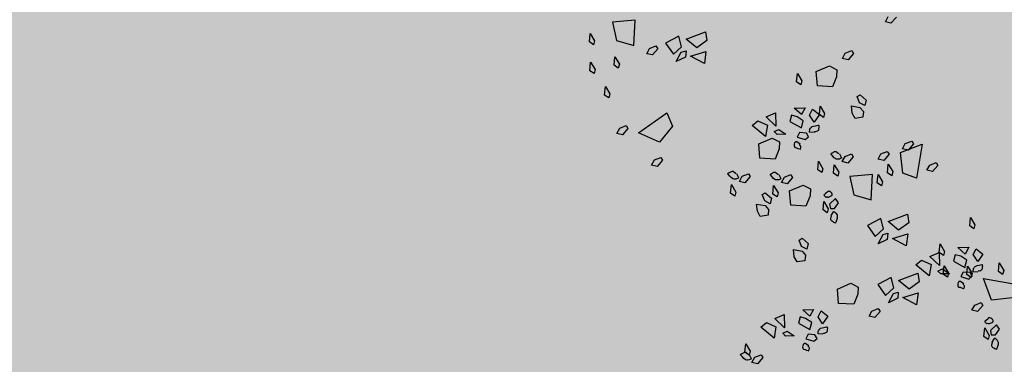
# Model space of a CAD drawing. Units: metres. Extents: x 0.004 to 0.285, y -0.008 to 0.217.
# Drawn here: x 0.054 to 0.072, y 0.049 to 0.055 of the extents above; entities that cross this region are included whole.
import ezdxf

# ---------------------------------------------------------------- set-up
doc = ezdxf.new("R2010")
doc.units = ezdxf.units.M
doc.layers.add('Filling', color=7, linetype='Continuous', lineweight=25)
doc.layers.add('Obecn%%233', color=7, linetype='Continuous', lineweight=25)

msp = doc.modelspace()

# ---------------------------------------------------------------- hatches: boundary and pattern name
at = {"layer": 'Filling', "linetype": 'ByBlock', "lineweight": 13}
h = msp.add_hatch(color=9, dxfattribs=at)
h.dxf.hatch_style = 2
h.paths.add_polyline_path([(0.077965, 0.119263), (0.076225, 0.117752), (0.082294, 0.11149), (0.057099, 0.087062), (0.056236, 0.086227), (0.012513, 0.131415), (0.01806, 0.14884), (0.015092, 0.151958), (0.00431, 0.128589), (0.057373, 0.04197), (0.068176, 0.02385), (0.085433, 0.048389), (0.085233, 0.050931), (0.057394, 0.079654), (0.064574, 0.086614), (0.082414, 0.103723), (0.083542, 0.10547), (0.084351, 0.107386), (0.084817, 0.109413), (0.084926, 0.11149), (0.084675, 0.113555), (0.084071, 0.115545), (0.083133, 0.117402), (0.081684, 0.116001)])

# ---------------------------------------------------------------- linework, layer by layer
at = {"layer": 'Obecn%%233', "color": 7, "linetype": 'ByBlock', "lineweight": 25}
for p, q in [((0.070016, 0.055224), (0.070067, 0.055322)), ((0.070219, 0.055314), (0.070119, 0.0552)), ((0.065364, 0.055259), (0.064942, 0.05522)), ((0.064942, 0.05522), (0.06502, 0.054882)), ((0.065339, 0.054789), (0.065364, 0.055259)), ((0.070119, 0.0552), (0.070016, 0.055224)), ((0.064514, 0.054853), (0.064528, 0.055011)), ((0.064528, 0.055011), (0.064611, 0.054873)), ((0.066179, 0.054958), (0.065928, 0.054831)), ((0.066227, 0.054765), (0.066179, 0.054958)), ((0.066314, 0.054905), (0.066674, 0.055039)), ((0.066511, 0.054743), (0.066314, 0.054905)), ((0.066674, 0.055039), (0.066699, 0.054879)), ((0.064592, 0.054799), (0.064514, 0.054853)), ((0.064611, 0.054873), (0.064592, 0.054799)), ((0.06502, 0.054882), (0.065339, 0.054789)), ((0.065582, 0.054635), (0.065634, 0.054733)), ((0.065634, 0.054733), (0.065752, 0.054779)), ((0.065786, 0.054725), (0.065686, 0.054611)), ((0.065752, 0.054779), (0.065786, 0.054725)), ((0.065786, 0.054725), (0.065786, 0.054725)), ((0.065928, 0.054831), (0.066075, 0.054623)), ((0.066075, 0.054623), (0.066227, 0.054765)), ((0.066699, 0.054879), (0.066511, 0.054743)), ((0.064974, 0.054419), (0.064987, 0.054577)), ((0.064987, 0.054577), (0.065071, 0.054439)), ((0.065686, 0.054611), (0.065582, 0.054635)), ((0.066128, 0.054491), (0.066221, 0.05466)), ((0.0663, 0.054572), (0.066128, 0.054491)), ((0.066221, 0.05466), (0.06631, 0.054685)), ((0.06631, 0.054685), (0.0663, 0.054572)), ((0.066396, 0.05459), (0.066681, 0.054675)), ((0.066651, 0.05445), (0.066396, 0.05459)), ((0.066681, 0.054675), (0.066651, 0.05445)), ((0.06922, 0.054548), (0.069271, 0.054645)), ((0.069323, 0.054523), (0.06922, 0.054548)), ((0.069271, 0.054645), (0.06939, 0.054692)), ((0.069423, 0.054638), (0.069323, 0.054523)), ((0.06939, 0.054692), (0.069423, 0.054638)), ((0.069423, 0.054638), (0.069423, 0.054638)), ((0.064523, 0.054319), (0.064536, 0.054477)), ((0.064536, 0.054477), (0.064619, 0.054339)), ((0.065051, 0.054364), (0.064974, 0.054419)), ((0.065071, 0.054439), (0.065051, 0.054364)), ((0.06873, 0.054301), (0.068979, 0.054411)), ((0.068979, 0.054411), (0.069115, 0.054338)), ((0.0646, 0.054264), (0.064523, 0.054319)), ((0.064619, 0.054339), (0.0646, 0.054264)), ((0.068366, 0.05411), (0.06838, 0.054268)), ((0.06838, 0.054268), (0.068463, 0.05413)), ((0.068751, 0.054036), (0.06873, 0.054301)), ((0.069109, 0.054208), (0.069031, 0.054021)), ((0.069115, 0.054338), (0.069109, 0.054208)), ((0.064798, 0.053867), (0.064812, 0.054025)), ((0.064812, 0.054025), (0.064895, 0.053887)), ((0.068444, 0.054055), (0.068366, 0.05411)), ((0.068463, 0.05413), (0.068444, 0.054055)), ((0.069031, 0.054021), (0.068751, 0.054036)), ((0.064876, 0.053813), (0.064798, 0.053867)), ((0.064895, 0.053887), (0.064876, 0.053813)), ((0.06949, 0.05384), (0.069544, 0.053873)), ((0.069537, 0.053722), (0.06949, 0.05384)), ((0.069544, 0.053873), (0.069659, 0.053773)), ((0.06832, 0.053625), (0.068523, 0.053632)), ((0.068455, 0.053504), (0.06832, 0.053625)), ((0.068523, 0.053632), (0.068455, 0.053504)), ((0.068788, 0.053504), (0.068801, 0.053662)), ((0.068801, 0.053662), (0.068884, 0.053524)), ((0.069401, 0.053531), (0.069386, 0.053664)), ((0.069386, 0.053664), (0.069543, 0.053637)), ((0.069634, 0.05367), (0.069537, 0.053722)), ((0.069543, 0.053637), (0.069608, 0.053563)), ((0.069659, 0.053773), (0.069634, 0.05367)), ((0.065429, 0.053166), (0.065951, 0.053536)), ((0.065951, 0.053536), (0.06606, 0.05329)), ((0.067801, 0.053461), (0.067976, 0.053534)), ((0.067982, 0.053291), (0.067801, 0.053461)), ((0.067976, 0.053534), (0.067982, 0.053291)), ((0.068273, 0.053491), (0.068241, 0.053374)), ((0.068374, 0.053465), (0.068273, 0.053491)), ((0.068489, 0.053389), (0.068374, 0.053465)), ((0.068606, 0.053494), (0.068662, 0.053602)), ((0.06869, 0.053366), (0.068606, 0.053494)), ((0.068606, 0.053494), (0.068606, 0.053494)), ((0.068662, 0.053602), (0.068788, 0.053504)), ((0.068788, 0.053504), (0.06869, 0.053366)), ((0.068865, 0.053449), (0.068788, 0.053504)), ((0.068884, 0.053524), (0.068865, 0.053449)), ((0.069454, 0.053434), (0.069401, 0.053531)), ((0.069599, 0.053455), (0.069454, 0.053434)), ((0.069608, 0.053563), (0.069599, 0.053455)), ((0.065077, 0.053252), (0.065195, 0.053299)), ((0.065195, 0.053299), (0.065229, 0.053245)), ((0.06606, 0.05329), (0.065816, 0.052989)), ((0.067542, 0.053304), (0.067647, 0.053389)), ((0.067788, 0.0531), (0.067542, 0.053304)), ((0.067647, 0.053389), (0.067824, 0.05331)), ((0.067824, 0.05331), (0.067788, 0.0531)), ((0.068241, 0.053374), (0.068454, 0.053257)), ((0.068454, 0.053257), (0.068489, 0.053389)), ((0.068623, 0.05325), (0.068628, 0.05326)), ((0.068628, 0.05326), (0.068641, 0.053272)), ((0.068641, 0.053272), (0.068644, 0.053275)), ((0.068644, 0.053275), (0.068653, 0.05328)), ((0.068653, 0.05328), (0.068679, 0.053291)), ((0.068679, 0.053291), (0.068715, 0.053298)), ((0.068715, 0.053298), (0.068764, 0.05331)), ((0.068764, 0.05331), (0.06877, 0.053309)), ((0.06877, 0.053309), (0.068774, 0.053309)), ((0.068774, 0.053309), (0.068776, 0.053299)), ((0.068776, 0.05326), (0.068775, 0.053242)), ((0.068776, 0.053299), (0.068778, 0.053281)), ((0.068778, 0.053281), (0.068776, 0.05326)), ((0.065025, 0.053155), (0.065077, 0.053252)), ((0.065129, 0.05313), (0.065025, 0.053155)), ((0.065229, 0.053245), (0.065129, 0.05313)), ((0.065229, 0.053245), (0.065229, 0.053245)), ((0.065816, 0.052989), (0.065429, 0.053166)), ((0.067948, 0.053189), (0.068035, 0.053229)), ((0.068004, 0.053136), (0.067948, 0.053189)), ((0.068165, 0.053139), (0.068004, 0.053136)), ((0.068035, 0.053229), (0.068165, 0.053139)), ((0.068419, 0.053171), (0.068377, 0.053085)), ((0.068377, 0.053085), (0.068525, 0.053041)), ((0.068548, 0.053161), (0.068419, 0.053171)), ((0.068525, 0.053041), (0.068586, 0.053093)), ((0.068586, 0.053093), (0.068548, 0.053161)), ((0.068605, 0.053183), (0.068607, 0.053199)), ((0.068606, 0.053175), (0.068605, 0.053183)), ((0.068609, 0.053175), (0.068606, 0.053175)), ((0.068607, 0.053199), (0.06861, 0.05322)), ((0.068612, 0.053175), (0.068609, 0.053175)), ((0.06861, 0.05322), (0.068613, 0.053234)), ((0.068693, 0.053169), (0.068612, 0.053175)), ((0.068613, 0.053234), (0.068623, 0.05325)), ((0.068705, 0.053186), (0.0687, 0.053186)), ((0.068706, 0.053186), (0.068705, 0.053186)), ((0.068713, 0.053185), (0.068706, 0.053186)), ((0.068718, 0.053186), (0.068713, 0.053185)), ((0.068745, 0.053196), (0.068718, 0.053186)), ((0.068762, 0.053205), (0.068745, 0.053196)), ((0.06877, 0.053215), (0.068762, 0.053205)), ((0.068773, 0.053228), (0.06877, 0.053215)), ((0.068775, 0.053242), (0.068773, 0.053228)), ((0.067664, 0.05296), (0.067914, 0.053069)), ((0.067685, 0.052695), (0.067664, 0.05296)), ((0.067914, 0.053069), (0.068049, 0.052996)), ((0.068049, 0.052996), (0.068044, 0.052866)), ((0.06832, 0.052952), (0.068318, 0.052931)), ((0.068318, 0.052931), (0.068324, 0.052913)), ((0.068328, 0.052977), (0.06832, 0.052952)), ((0.068324, 0.052913), (0.068329, 0.052899)), ((0.068338, 0.052989), (0.068328, 0.052977)), ((0.068329, 0.052899), (0.068338, 0.052893)), ((0.068342, 0.052993), (0.068338, 0.052989)), ((0.068338, 0.052893), (0.068365, 0.052888)), ((0.068349, 0.052997), (0.068342, 0.052993)), ((0.068352, 0.052999), (0.068349, 0.052997)), ((0.068359, 0.052998), (0.068352, 0.052999)), ((0.068368, 0.052997), (0.068359, 0.052998)), ((0.068365, 0.052888), (0.068391, 0.052877)), ((0.068431, 0.052952), (0.068368, 0.052997)), ((0.068425, 0.052943), (0.068416, 0.052952)), ((0.068433, 0.052927), (0.068425, 0.052943)), ((0.068445, 0.052917), (0.068433, 0.052927)), ((0.068442, 0.052887), (0.068447, 0.052912)), ((0.068447, 0.052912), (0.068445, 0.052917)), ((0.070299, 0.052803), (0.070698, 0.052952)), ((0.070334, 0.052868), (0.070386, 0.052966)), ((0.070386, 0.052966), (0.070504, 0.053012)), ((0.070538, 0.052958), (0.070437, 0.052844)), ((0.070504, 0.053012), (0.070538, 0.052958)), ((0.070538, 0.052958), (0.070538, 0.052958)), ((0.070698, 0.052952), (0.070591, 0.052321)), ((0.065722, 0.052663), (0.06584, 0.05271)), ((0.06584, 0.05271), (0.065874, 0.052656)), ((0.068044, 0.052866), (0.067966, 0.052679)), ((0.068391, 0.052877), (0.068424, 0.052868)), ((0.068424, 0.052868), (0.068431, 0.052864)), ((0.068431, 0.052864), (0.068435, 0.052863)), ((0.068435, 0.052863), (0.068442, 0.052887)), ((0.069002, 0.052776), (0.06901, 0.052783)), ((0.069003, 0.052773), (0.069002, 0.052776)), ((0.069006, 0.052767), (0.069003, 0.052773)), ((0.06904, 0.052731), (0.069006, 0.052767)), ((0.06901, 0.052783), (0.069024, 0.052794)), ((0.069024, 0.052794), (0.069043, 0.052802)), ((0.069065, 0.052703), (0.06904, 0.052731)), ((0.069043, 0.052802), (0.069059, 0.052811)), ((0.069059, 0.052811), (0.069072, 0.052816)), ((0.069072, 0.052816), (0.069085, 0.05282)), ((0.069085, 0.05282), (0.069098, 0.052818)), ((0.069098, 0.052818), (0.069115, 0.052808)), ((0.069115, 0.052808), (0.069137, 0.052789)), ((0.069137, 0.052789), (0.06914, 0.052785)), ((0.06914, 0.052785), (0.069142, 0.052779)), ((0.069142, 0.052779), (0.069143, 0.052778)), ((0.069143, 0.052778), (0.069145, 0.052773)), ((0.069163, 0.052776), (0.069199, 0.052704)), ((0.069215, 0.05263), (0.069266, 0.052727)), ((0.069266, 0.052727), (0.069385, 0.052774)), ((0.069418, 0.05272), (0.069318, 0.052605)), ((0.069385, 0.052774), (0.069418, 0.05272)), ((0.069418, 0.05272), (0.069418, 0.05272)), ((0.06988, 0.052677), (0.069932, 0.052775)), ((0.069932, 0.052775), (0.07005, 0.052821)), ((0.070084, 0.052767), (0.069984, 0.052653)), ((0.07005, 0.052821), (0.070084, 0.052767)), ((0.070084, 0.052767), (0.070084, 0.052767)), ((0.07034, 0.052418), (0.070299, 0.052803)), ((0.070437, 0.052844), (0.070334, 0.052868)), ((0.06567, 0.052566), (0.065722, 0.052663)), ((0.065773, 0.052541), (0.06567, 0.052566)), ((0.065874, 0.052656), (0.065773, 0.052541)), ((0.065874, 0.052656), (0.065874, 0.052656)), ((0.067966, 0.052679), (0.067685, 0.052695)), ((0.068759, 0.05248), (0.068772, 0.052639)), ((0.068772, 0.052639), (0.068855, 0.0525)), ((0.069052, 0.052414), (0.069066, 0.052572)), ((0.069087, 0.052686), (0.069065, 0.052703)), ((0.069066, 0.052572), (0.069149, 0.052434)), ((0.069097, 0.052681), (0.069087, 0.052686)), ((0.069101, 0.052679), (0.069097, 0.052681)), ((0.069117, 0.052674), (0.069101, 0.052679)), ((0.069129, 0.052675), (0.069117, 0.052674)), ((0.069147, 0.052674), (0.069129, 0.052675)), ((0.069161, 0.052679), (0.069147, 0.052674)), ((0.06918, 0.052687), (0.069161, 0.052679)), ((0.069195, 0.052693), (0.06918, 0.052687)), ((0.069202, 0.052698), (0.069195, 0.052693)), ((0.069199, 0.052704), (0.0692, 0.052701)), ((0.0692, 0.052701), (0.069202, 0.052698)), ((0.069318, 0.052605), (0.069215, 0.05263)), ((0.069984, 0.052653), (0.06988, 0.052677)), ((0.070056, 0.052425), (0.07007, 0.052583)), ((0.07007, 0.052583), (0.070153, 0.052445)), ((0.070788, 0.05247), (0.070839, 0.052568)), ((0.070839, 0.052568), (0.070958, 0.052614)), ((0.070991, 0.05256), (0.070891, 0.052446)), ((0.070958, 0.052614), (0.070991, 0.05256)), ((0.070991, 0.05256), (0.070991, 0.05256)), ((0.067089, 0.052408), (0.067096, 0.052415)), ((0.06709, 0.052405), (0.067089, 0.052408)), ((0.067093, 0.052399), (0.06709, 0.052405)), ((0.067127, 0.052363), (0.067093, 0.052399)), ((0.067096, 0.052415), (0.067111, 0.052426)), ((0.067111, 0.052426), (0.06713, 0.052435)), ((0.067151, 0.052335), (0.067127, 0.052363)), ((0.06713, 0.052435), (0.067146, 0.052443)), ((0.067146, 0.052443), (0.067159, 0.052449)), ((0.067159, 0.052449), (0.067172, 0.052452)), ((0.067172, 0.052452), (0.067185, 0.052451)), ((0.067185, 0.052451), (0.067201, 0.05244)), ((0.067201, 0.05244), (0.067223, 0.052422)), ((0.067223, 0.052422), (0.067227, 0.052418)), ((0.067227, 0.052418), (0.067229, 0.052412)), ((0.067229, 0.052412), (0.06723, 0.05241)), ((0.06723, 0.05241), (0.067232, 0.052406)), ((0.06725, 0.052408), (0.067286, 0.052336)), ((0.067301, 0.052262), (0.067353, 0.052359)), ((0.067353, 0.052359), (0.067471, 0.052406)), ((0.067505, 0.052352), (0.067405, 0.052238)), ((0.067471, 0.052406), (0.067505, 0.052352)), ((0.067505, 0.052352), (0.067505, 0.052352)), ((0.067874, 0.052391), (0.067882, 0.052398)), ((0.067875, 0.052389), (0.067874, 0.052391)), ((0.067878, 0.052383), (0.067875, 0.052389)), ((0.067912, 0.052347), (0.067878, 0.052383)), ((0.067882, 0.052398), (0.067896, 0.05241)), ((0.067896, 0.05241), (0.067915, 0.052418)), ((0.067937, 0.052318), (0.067912, 0.052347)), ((0.067915, 0.052418), (0.067931, 0.052426)), ((0.067931, 0.052426), (0.067945, 0.052432)), ((0.067945, 0.052432), (0.067957, 0.052435)), ((0.067957, 0.052435), (0.06797, 0.052434)), ((0.06797, 0.052434), (0.067987, 0.052423)), ((0.067987, 0.052423), (0.068009, 0.052405)), ((0.068009, 0.052405), (0.068012, 0.052401)), ((0.068012, 0.052401), (0.068014, 0.052395)), ((0.068014, 0.052395), (0.068015, 0.052394)), ((0.068015, 0.052394), (0.068017, 0.052389)), ((0.068035, 0.052392), (0.068071, 0.052319)), ((0.068087, 0.052245), (0.068138, 0.052343)), ((0.068138, 0.052343), (0.068257, 0.052389)), ((0.068257, 0.052389), (0.06829, 0.052335)), ((0.068836, 0.052426), (0.068759, 0.05248)), ((0.068855, 0.0525), (0.068836, 0.052426)), ((0.06913, 0.052359), (0.069052, 0.052414)), ((0.069149, 0.052434), (0.06913, 0.052359)), ((0.069775, 0.052393), (0.069354, 0.052354)), ((0.069354, 0.052354), (0.069431, 0.052016)), ((0.06975, 0.051924), (0.069775, 0.052393)), ((0.069865, 0.052234), (0.069879, 0.052392)), ((0.069879, 0.052392), (0.069962, 0.052254)), ((0.070134, 0.05237), (0.070056, 0.052425)), ((0.070153, 0.052445), (0.070134, 0.05237)), ((0.070591, 0.052321), (0.07034, 0.052418)), ((0.070891, 0.052446), (0.070788, 0.05247)), ((0.067139, 0.052046), (0.067153, 0.052204)), ((0.067174, 0.052318), (0.067151, 0.052335)), ((0.067153, 0.052204), (0.067236, 0.052066)), ((0.067183, 0.052313), (0.067174, 0.052318)), ((0.067187, 0.052312), (0.067183, 0.052313)), ((0.067204, 0.052306), (0.067187, 0.052312)), ((0.067215, 0.052308), (0.067204, 0.052306)), ((0.067233, 0.052307), (0.067215, 0.052308)), ((0.067247, 0.052311), (0.067233, 0.052307)), ((0.067267, 0.052319), (0.067247, 0.052311)), ((0.067281, 0.052325), (0.067267, 0.052319)), ((0.067288, 0.05233), (0.067281, 0.052325)), ((0.067286, 0.052336), (0.067287, 0.052333)), ((0.067287, 0.052333), (0.067288, 0.05233)), ((0.067405, 0.052238), (0.067301, 0.052262)), ((0.067925, 0.052029), (0.067938, 0.052187)), ((0.06796, 0.052302), (0.067937, 0.052318)), ((0.067938, 0.052187), (0.068021, 0.052049)), ((0.067969, 0.052297), (0.06796, 0.052302)), ((0.067973, 0.052295), (0.067969, 0.052297)), ((0.067989, 0.05229), (0.067973, 0.052295)), ((0.068001, 0.052291), (0.067989, 0.05229)), ((0.068019, 0.05229), (0.068001, 0.052291)), ((0.068033, 0.052294), (0.068019, 0.05229)), ((0.068052, 0.052302), (0.068033, 0.052294)), ((0.068067, 0.052309), (0.068052, 0.052302)), ((0.068074, 0.052313), (0.068067, 0.052309)), ((0.068071, 0.052319), (0.068072, 0.052316)), ((0.068072, 0.052316), (0.068074, 0.052313)), ((0.06819, 0.052221), (0.068087, 0.052245)), ((0.06829, 0.052335), (0.06819, 0.052221)), ((0.068236, 0.052086), (0.068485, 0.052196)), ((0.06829, 0.052335), (0.06829, 0.052335)), ((0.068485, 0.052196), (0.068621, 0.052123)), ((0.069943, 0.052179), (0.069865, 0.052234)), ((0.069962, 0.052254), (0.069943, 0.052179)), ((0.067217, 0.051991), (0.067139, 0.052046)), ((0.067236, 0.052066), (0.067217, 0.051991)), ((0.067727, 0.052019), (0.067781, 0.052052)), ((0.067774, 0.0519), (0.067727, 0.052019)), ((0.067781, 0.052052), (0.067896, 0.051952)), ((0.068002, 0.051975), (0.067925, 0.052029)), ((0.068021, 0.052049), (0.068002, 0.051975)), ((0.068257, 0.051821), (0.068236, 0.052086)), ((0.068615, 0.051993), (0.068537, 0.051806)), ((0.068621, 0.052123), (0.068615, 0.051993)), ((0.068872, 0.05201), (0.06887, 0.052008)), ((0.06887, 0.052008), (0.068887, 0.051989)), ((0.06888, 0.052015), (0.068872, 0.05201)), ((0.068904, 0.052039), (0.06888, 0.052015)), ((0.068887, 0.051989), (0.068906, 0.051973)), ((0.068927, 0.052056), (0.068904, 0.052039)), ((0.068906, 0.051973), (0.068912, 0.051972)), ((0.068912, 0.051972), (0.068926, 0.051978)), ((0.068926, 0.051978), (0.068944, 0.051977)), ((0.068944, 0.052077), (0.068927, 0.052056)), ((0.068954, 0.052082), (0.068944, 0.052077)), ((0.068944, 0.051977), (0.068948, 0.051969)), ((0.068948, 0.051967), (0.069019, 0.051999)), ((0.068968, 0.052079), (0.068954, 0.052082)), ((0.068987, 0.052075), (0.068968, 0.052079)), ((0.069004, 0.052062), (0.068987, 0.052075)), ((0.069022, 0.052043), (0.069004, 0.052062)), ((0.069019, 0.051999), (0.069025, 0.052006)), ((0.069027, 0.052029), (0.069022, 0.052043)), ((0.069025, 0.052006), (0.069028, 0.052012)), ((0.069029, 0.052023), (0.069027, 0.052029)), ((0.069028, 0.052012), (0.069029, 0.052015)), ((0.069029, 0.052015), (0.069029, 0.052023)), ((0.069431, 0.052016), (0.06975, 0.051924)), ((0.067638, 0.051709), (0.067623, 0.051843)), ((0.067623, 0.051843), (0.06778, 0.051815)), ((0.067871, 0.051849), (0.067774, 0.0519)), ((0.06778, 0.051815), (0.067845, 0.051741)), ((0.067896, 0.051952), (0.067871, 0.051849)), ((0.068537, 0.051806), (0.068257, 0.051821)), ((0.068857, 0.051733), (0.06887, 0.051891)), ((0.06887, 0.051891), (0.068954, 0.051753)), ((0.069091, 0.051947), (0.068979, 0.051841)), ((0.068979, 0.051841), (0.068993, 0.051761)), ((0.069072, 0.051761), (0.069144, 0.051868)), ((0.069144, 0.051868), (0.069091, 0.051947)), ((0.067691, 0.051613), (0.067638, 0.051709)), ((0.067836, 0.051634), (0.067691, 0.051613)), ((0.067845, 0.051741), (0.067836, 0.051634)), ((0.068934, 0.051678), (0.068857, 0.051733)), ((0.068954, 0.051753), (0.068934, 0.051678)), ((0.068993, 0.051761), (0.069072, 0.051761)), ((0.069006, 0.051631), (0.069051, 0.051698)), ((0.069014, 0.051612), (0.069006, 0.051626)), ((0.069009, 0.051606), (0.069013, 0.051611)), ((0.069013, 0.051611), (0.069014, 0.051612)), ((0.069051, 0.051698), (0.069053, 0.051701)), ((0.069053, 0.051701), (0.069055, 0.051703)), ((0.069055, 0.051703), (0.069062, 0.0517)), ((0.069062, 0.0517), (0.069075, 0.05169)), ((0.069075, 0.05169), (0.069092, 0.051677)), ((0.069092, 0.051677), (0.069102, 0.051667)), ((0.069102, 0.051667), (0.06911, 0.051651)), ((0.06911, 0.051651), (0.069117, 0.051642)), ((0.069117, 0.051642), (0.069121, 0.051625)), ((0.069122, 0.05161), (0.069119, 0.051582)), ((0.069121, 0.051625), (0.069121, 0.051621)), ((0.069121, 0.051621), (0.069122, 0.05161)), ((0.070065, 0.051522), (0.070425, 0.051655)), ((0.070425, 0.051655), (0.07045, 0.051496)), ((0.069002, 0.051553), (0.069003, 0.051573)), ((0.069007, 0.051541), (0.069002, 0.051553)), ((0.069003, 0.051573), (0.069008, 0.051601)), ((0.069016, 0.051532), (0.069007, 0.051541)), ((0.069008, 0.051601), (0.069009, 0.051606)), ((0.069028, 0.051523), (0.069016, 0.051532)), ((0.069043, 0.051514), (0.069028, 0.051523)), ((0.06906, 0.051501), (0.069043, 0.051514)), ((0.069077, 0.051495), (0.06906, 0.051501)), ((0.069087, 0.051491), (0.069077, 0.051495)), ((0.069089, 0.051494), (0.069087, 0.051491)), ((0.069092, 0.051499), (0.069089, 0.051494)), ((0.069106, 0.051547), (0.069092, 0.051499)), ((0.069119, 0.051582), (0.069106, 0.051547)), ((0.069931, 0.051575), (0.06968, 0.051447)), ((0.06968, 0.051447), (0.069826, 0.051239)), ((0.069979, 0.051381), (0.069931, 0.051575)), ((0.070262, 0.051359), (0.070065, 0.051522)), ((0.07045, 0.051496), (0.070262, 0.051359)), ((0.071583, 0.051436), (0.071596, 0.051594)), ((0.07166, 0.051381), (0.071583, 0.051436)), ((0.071596, 0.051594), (0.071679, 0.051456)), ((0.071679, 0.051456), (0.07166, 0.051381)), ((0.069826, 0.051239), (0.069979, 0.051381)), ((0.069879, 0.051107), (0.069973, 0.051277)), ((0.069973, 0.051277), (0.070062, 0.051302)), ((0.070062, 0.051302), (0.070051, 0.051188)), ((0.070147, 0.051206), (0.070432, 0.051291)), ((0.070432, 0.051291), (0.070403, 0.051066)), ((0.068412, 0.051175), (0.068467, 0.051208)), ((0.068459, 0.051056), (0.068412, 0.051175)), ((0.068467, 0.051208), (0.068581, 0.051108)), ((0.068581, 0.051108), (0.068556, 0.051005)), ((0.070051, 0.051188), (0.069879, 0.051107)), ((0.070403, 0.051066), (0.070147, 0.051206)), ((0.071017, 0.050944), (0.071031, 0.051102)), ((0.071031, 0.051102), (0.071114, 0.050964)), ((0.068323, 0.050865), (0.068308, 0.050999)), ((0.068308, 0.050999), (0.068466, 0.050971)), ((0.068556, 0.051005), (0.068459, 0.051056)), ((0.068466, 0.050971), (0.06853, 0.050897)), ((0.06853, 0.050897), (0.068521, 0.05079)), ((0.070843, 0.050871), (0.071017, 0.050944)), ((0.071017, 0.050944), (0.071023, 0.050701)), ((0.071095, 0.050889), (0.071017, 0.050944)), ((0.071114, 0.050964), (0.071095, 0.050889)), ((0.071314, 0.050901), (0.071282, 0.050784)), ((0.071415, 0.050875), (0.071314, 0.050901)), ((0.071361, 0.051034), (0.071564, 0.051042)), ((0.071496, 0.050914), (0.071361, 0.051034)), ((0.071531, 0.050799), (0.071415, 0.050875)), ((0.071564, 0.051042), (0.071496, 0.050914)), ((0.071647, 0.050904), (0.071703, 0.051012)), ((0.071731, 0.050776), (0.071647, 0.050904)), ((0.071647, 0.050904), (0.071647, 0.050904)), ((0.071703, 0.051012), (0.071829, 0.050914)), ((0.071829, 0.050914), (0.071731, 0.050776)), ((0.068376, 0.050769), (0.068323, 0.050865)), ((0.068521, 0.05079), (0.068376, 0.050769)), ((0.070583, 0.050714), (0.070688, 0.050799)), ((0.070829, 0.05051), (0.070583, 0.050714)), ((0.070688, 0.050799), (0.070865, 0.05072)), ((0.070865, 0.05072), (0.070829, 0.05051)), ((0.071023, 0.050701), (0.070843, 0.050871)), ((0.071091, 0.050541), (0.071105, 0.050699)), ((0.071105, 0.050699), (0.071188, 0.050561)), ((0.071282, 0.050784), (0.071495, 0.050667)), ((0.071495, 0.050667), (0.071531, 0.050799)), ((0.071529, 0.050533), (0.071542, 0.050691)), ((0.071542, 0.050691), (0.071626, 0.050553)), ((0.071694, 0.05069), (0.07172, 0.050701)), ((0.07172, 0.050701), (0.071757, 0.050708)), ((0.071757, 0.050708), (0.071805, 0.05072)), ((0.071805, 0.05072), (0.071812, 0.050719)), ((0.071812, 0.050719), (0.071815, 0.050719)), ((0.071815, 0.050719), (0.071817, 0.050709)), ((0.071817, 0.050709), (0.071819, 0.050691)), ((0.072118, 0.050592), (0.072131, 0.05075)), ((0.072131, 0.05075), (0.072214, 0.050612)), ((0.070258, 0.050426), (0.070617, 0.05056)), ((0.070617, 0.05056), (0.070642, 0.0504)), ((0.07099, 0.050599), (0.071076, 0.050639)), ((0.071045, 0.050546), (0.07099, 0.050599)), ((0.071206, 0.050548), (0.071045, 0.050546)), ((0.071076, 0.050639), (0.071206, 0.050548)), ((0.071169, 0.050487), (0.071091, 0.050541)), ((0.071188, 0.050561), (0.071169, 0.050487)), ((0.07146, 0.050581), (0.071419, 0.050495)), ((0.071589, 0.050571), (0.07146, 0.050581)), ((0.071606, 0.050479), (0.071529, 0.050533)), ((0.071628, 0.050503), (0.071589, 0.050571)), ((0.071626, 0.050553), (0.071606, 0.050479)), ((0.071647, 0.050593), (0.071649, 0.050609)), ((0.071647, 0.050585), (0.071647, 0.050593)), ((0.071651, 0.050585), (0.071647, 0.050585)), ((0.071649, 0.050609), (0.071651, 0.05063)), ((0.071651, 0.05063), (0.071655, 0.050644)), ((0.071654, 0.050584), (0.071651, 0.050585)), ((0.071734, 0.050579), (0.071654, 0.050584)), ((0.071655, 0.050644), (0.071665, 0.050659)), ((0.071665, 0.050659), (0.071669, 0.05067)), ((0.071669, 0.05067), (0.071682, 0.050682)), ((0.071682, 0.050682), (0.071686, 0.050684)), ((0.071686, 0.050684), (0.071694, 0.05069)), ((0.071746, 0.050596), (0.071741, 0.050596)), ((0.071748, 0.050596), (0.071746, 0.050596)), ((0.071754, 0.050595), (0.071748, 0.050596)), ((0.071759, 0.050596), (0.071754, 0.050595)), ((0.071786, 0.050605), (0.071759, 0.050596)), ((0.071804, 0.050615), (0.071786, 0.050605)), ((0.071811, 0.050625), (0.071804, 0.050615)), ((0.071815, 0.050638), (0.071811, 0.050625)), ((0.071816, 0.050652), (0.071815, 0.050638)), ((0.071817, 0.05067), (0.071816, 0.050652)), ((0.071819, 0.050691), (0.071817, 0.05067)), ((0.072195, 0.050538), (0.072118, 0.050592)), ((0.072214, 0.050612), (0.072195, 0.050538)), ((0.069124, 0.050263), (0.069374, 0.050372)), ((0.069374, 0.050372), (0.069509, 0.0503)), ((0.070123, 0.050479), (0.069872, 0.050351)), ((0.069872, 0.050351), (0.070018, 0.050144)), ((0.070171, 0.050286), (0.070123, 0.050479)), ((0.070455, 0.050263), (0.070258, 0.050426)), ((0.070642, 0.0504), (0.070455, 0.050263)), ((0.071362, 0.050362), (0.071359, 0.050341)), ((0.071359, 0.050341), (0.071365, 0.050323)), ((0.07137, 0.050387), (0.071362, 0.050362)), ((0.071379, 0.050399), (0.07137, 0.050387)), ((0.071383, 0.050403), (0.071379, 0.050399)), ((0.07139, 0.050407), (0.071383, 0.050403)), ((0.071393, 0.050408), (0.07139, 0.050407)), ((0.0714, 0.050408), (0.071393, 0.050408)), ((0.071409, 0.050407), (0.0714, 0.050408)), ((0.071472, 0.050361), (0.071409, 0.050407)), ((0.071419, 0.050495), (0.071566, 0.050451)), ((0.071466, 0.050352), (0.071458, 0.050362)), ((0.071474, 0.050337), (0.071466, 0.050352)), ((0.071486, 0.050327), (0.071474, 0.050337)), ((0.071488, 0.050322), (0.071486, 0.050327)), ((0.071566, 0.050451), (0.071628, 0.050503)), ((0.071987, 0.050059), (0.071839, 0.050459)), ((0.071839, 0.050459), (0.072469, 0.050351)), ((0.069145, 0.049998), (0.069124, 0.050263)), ((0.069504, 0.05017), (0.069426, 0.049982)), ((0.069509, 0.0503), (0.069504, 0.05017)), ((0.070018, 0.050144), (0.070171, 0.050286)), ((0.070071, 0.050012), (0.070165, 0.050181)), ((0.070165, 0.050181), (0.070254, 0.050206)), ((0.070254, 0.050206), (0.070244, 0.050093)), ((0.070339, 0.05011), (0.070624, 0.050196)), ((0.070624, 0.050196), (0.070595, 0.049971)), ((0.071365, 0.050323), (0.07137, 0.050309)), ((0.07137, 0.050309), (0.071379, 0.050303)), ((0.071379, 0.050303), (0.071406, 0.050298)), ((0.071406, 0.050298), (0.071432, 0.050287)), ((0.071432, 0.050287), (0.071465, 0.050278)), ((0.071465, 0.050278), (0.071473, 0.050274)), ((0.071473, 0.050274), (0.071476, 0.050273)), ((0.071476, 0.050273), (0.071484, 0.050297)), ((0.071484, 0.050297), (0.071488, 0.050322)), ((0.069426, 0.049982), (0.069145, 0.049998)), ((0.070244, 0.050093), (0.070071, 0.050012)), ((0.070595, 0.049971), (0.070339, 0.05011)), ((0.071624, 0.049871), (0.071675, 0.049968)), ((0.071675, 0.049968), (0.071794, 0.050015)), ((0.071827, 0.04996), (0.071727, 0.049846)), ((0.071794, 0.050015), (0.071827, 0.04996)), ((0.071827, 0.04996), (0.071827, 0.04996)), ((0.072372, 0.0501), (0.071987, 0.050059)), ((0.06796, 0.049717), (0.068135, 0.04979)), ((0.068135, 0.04979), (0.068141, 0.049547)), ((0.068479, 0.049881), (0.068681, 0.049888)), ((0.068614, 0.04976), (0.068479, 0.049881)), ((0.068681, 0.049888), (0.068614, 0.04976)), ((0.068765, 0.04975), (0.068821, 0.049858)), ((0.068821, 0.049858), (0.068947, 0.04976)), ((0.069714, 0.049759), (0.069765, 0.049856)), ((0.069765, 0.049856), (0.069884, 0.049903)), ((0.069917, 0.049849), (0.069817, 0.049735)), ((0.069884, 0.049903), (0.069917, 0.049849)), ((0.069917, 0.049849), (0.069917, 0.049849)), ((0.071727, 0.049846), (0.071624, 0.049871)), ((0.067701, 0.04956), (0.067805, 0.049645)), ((0.067805, 0.049645), (0.067982, 0.049566)), ((0.068141, 0.049547), (0.06796, 0.049717)), ((0.068432, 0.049747), (0.0684, 0.04963)), ((0.0684, 0.04963), (0.068613, 0.049513)), ((0.068533, 0.049721), (0.068432, 0.049747)), ((0.068648, 0.049645), (0.068533, 0.049721)), ((0.068613, 0.049513), (0.068648, 0.049645)), ((0.068848, 0.049622), (0.068765, 0.04975)), ((0.068765, 0.04975), (0.068765, 0.04975)), ((0.068947, 0.04976), (0.068848, 0.049622)), ((0.069817, 0.049735), (0.069714, 0.049759)), ((0.071863, 0.049662), (0.071861, 0.049659)), ((0.071861, 0.049659), (0.071877, 0.049641)), ((0.07187, 0.049666), (0.071863, 0.049662)), ((0.071895, 0.04969), (0.07187, 0.049666)), ((0.071877, 0.049641), (0.071897, 0.049624)), ((0.071918, 0.049708), (0.071895, 0.04969)), ((0.071897, 0.049624), (0.071903, 0.049624)), ((0.071903, 0.049624), (0.071917, 0.049629)), ((0.071917, 0.049629), (0.071934, 0.049628)), ((0.071935, 0.049728), (0.071918, 0.049708)), ((0.071934, 0.049628), (0.071938, 0.04962)), ((0.071945, 0.049733), (0.071935, 0.049728)), ((0.071939, 0.049618), (0.07201, 0.04965)), ((0.071959, 0.049731), (0.071945, 0.049733)), ((0.071978, 0.049726), (0.071959, 0.049731)), ((0.072081, 0.049598), (0.07197, 0.049493)), ((0.071995, 0.049714), (0.071978, 0.049726)), ((0.072013, 0.049694), (0.071995, 0.049714)), ((0.07201, 0.04965), (0.072015, 0.049658)), ((0.072018, 0.04968), (0.072013, 0.049694)), ((0.072015, 0.049658), (0.072019, 0.049663)), ((0.07202, 0.049675), (0.072018, 0.04968)), ((0.072019, 0.049663), (0.07202, 0.049667)), ((0.07202, 0.049667), (0.07202, 0.049675)), ((0.072135, 0.049519), (0.072081, 0.049598)), ((0.067947, 0.049356), (0.067701, 0.04956)), ((0.067982, 0.049566), (0.067947, 0.049356)), ((0.068107, 0.049445), (0.068193, 0.049485)), ((0.068162, 0.049392), (0.068107, 0.049445)), ((0.068193, 0.049485), (0.068323, 0.049395)), ((0.068578, 0.049427), (0.068536, 0.049341)), ((0.068706, 0.049417), (0.068578, 0.049427)), ((0.068745, 0.049349), (0.068706, 0.049417)), ((0.068764, 0.04944), (0.068766, 0.049456)), ((0.068765, 0.049431), (0.068764, 0.04944)), ((0.068768, 0.049431), (0.068765, 0.049431)), ((0.068766, 0.049456), (0.068769, 0.049476)), ((0.068771, 0.049431), (0.068768, 0.049431)), ((0.068769, 0.049476), (0.068772, 0.049491)), ((0.068852, 0.049426), (0.068771, 0.049431)), ((0.068772, 0.049491), (0.068782, 0.049506)), ((0.068782, 0.049506), (0.068787, 0.049516)), ((0.068787, 0.049516), (0.068799, 0.049528)), ((0.068799, 0.049528), (0.068803, 0.049531)), ((0.068803, 0.049531), (0.068812, 0.049536)), ((0.068812, 0.049536), (0.068838, 0.049547)), ((0.068838, 0.049547), (0.068874, 0.049554)), ((0.068864, 0.049442), (0.068859, 0.049443)), ((0.068865, 0.049442), (0.068864, 0.049442)), ((0.068872, 0.049441), (0.068865, 0.049442)), ((0.068877, 0.049442), (0.068872, 0.049441)), ((0.068874, 0.049554), (0.068923, 0.049566)), ((0.068904, 0.049452), (0.068877, 0.049442)), ((0.068921, 0.049461), (0.068904, 0.049452)), ((0.068929, 0.049471), (0.068921, 0.049461)), ((0.068923, 0.049566), (0.068929, 0.049565)), ((0.068929, 0.049565), (0.068932, 0.049565)), ((0.068932, 0.049484), (0.068929, 0.049471)), ((0.068932, 0.049565), (0.068934, 0.049555)), ((0.068934, 0.049498), (0.068932, 0.049484)), ((0.068934, 0.049555), (0.068937, 0.049537)), ((0.068937, 0.049537), (0.068934, 0.049516)), ((0.068934, 0.049516), (0.068934, 0.049498)), ((0.071848, 0.049384), (0.071861, 0.049542)), ((0.071861, 0.049542), (0.071944, 0.049404)), ((0.07197, 0.049493), (0.071984, 0.049413)), ((0.071984, 0.049413), (0.072063, 0.049413)), ((0.072063, 0.049413), (0.072135, 0.049519)), ((0.067406, 0.049093), (0.067419, 0.049251)), ((0.067419, 0.049251), (0.067502, 0.049113)), ((0.068323, 0.049395), (0.068162, 0.049392)), ((0.068487, 0.049233), (0.068479, 0.049208)), ((0.068497, 0.049245), (0.068487, 0.049233)), ((0.068501, 0.049249), (0.068497, 0.049245)), ((0.068508, 0.049253), (0.068501, 0.049249)), ((0.068511, 0.049255), (0.068508, 0.049253)), ((0.068517, 0.049254), (0.068511, 0.049255)), ((0.068527, 0.049253), (0.068517, 0.049254)), ((0.06859, 0.049208), (0.068527, 0.049253)), ((0.068536, 0.049341), (0.068683, 0.049297)), ((0.068683, 0.049297), (0.068745, 0.049349)), ((0.071925, 0.049329), (0.071848, 0.049384)), ((0.071944, 0.049404), (0.071925, 0.049329)), ((0.071994, 0.049224), (0.071999, 0.049253)), ((0.071997, 0.049282), (0.072042, 0.04935)), ((0.072005, 0.049264), (0.071997, 0.049278)), ((0.071999, 0.049253), (0.072, 0.049258)), ((0.072, 0.049258), (0.072004, 0.049263)), ((0.072004, 0.049263), (0.072005, 0.049264)), ((0.072042, 0.04935), (0.072043, 0.049352)), ((0.072043, 0.049352), (0.072045, 0.049355)), ((0.072045, 0.049355), (0.072053, 0.049351)), ((0.072053, 0.049351), (0.072066, 0.049342)), ((0.072066, 0.049342), (0.072082, 0.049329)), ((0.072082, 0.049329), (0.072093, 0.049319)), ((0.072093, 0.049319), (0.072101, 0.049303)), ((0.07211, 0.049234), (0.072097, 0.049199)), ((0.072101, 0.049303), (0.072108, 0.049293)), ((0.072108, 0.049293), (0.072112, 0.049277)), ((0.072113, 0.049262), (0.07211, 0.049234)), ((0.072112, 0.049277), (0.072112, 0.049272)), ((0.072112, 0.049272), (0.072113, 0.049262)), ((0.067323, 0.049049), (0.06733, 0.049055)), ((0.067324, 0.049046), (0.067323, 0.049049)), ((0.067326, 0.04904), (0.067324, 0.049046)), ((0.06733, 0.049055), (0.067345, 0.049067)), ((0.067345, 0.049067), (0.067364, 0.049075)), ((0.067364, 0.049075), (0.06738, 0.049083)), ((0.06738, 0.049083), (0.067393, 0.049089)), ((0.067393, 0.049089), (0.067406, 0.049093)), ((0.067406, 0.049093), (0.067419, 0.049091)), ((0.067483, 0.049038), (0.067406, 0.049093)), ((0.067419, 0.049091), (0.067435, 0.049081)), ((0.067435, 0.049081), (0.067457, 0.049062)), ((0.067457, 0.049062), (0.067461, 0.049058)), ((0.067461, 0.049058), (0.067463, 0.049052)), ((0.067463, 0.049052), (0.067464, 0.049051)), ((0.067464, 0.049051), (0.067466, 0.049046)), ((0.067502, 0.049113), (0.067483, 0.049038)), ((0.067484, 0.049049), (0.06752, 0.048976)), ((0.067587, 0.049), (0.067705, 0.049046)), ((0.067705, 0.049046), (0.067739, 0.048992)), ((0.068479, 0.049208), (0.068477, 0.049187)), ((0.068477, 0.049187), (0.068483, 0.049169)), ((0.068483, 0.049169), (0.068487, 0.049155)), ((0.068487, 0.049155), (0.068496, 0.049149)), ((0.068496, 0.049149), (0.068523, 0.049144)), ((0.068523, 0.049144), (0.06855, 0.049133)), ((0.06855, 0.049133), (0.068583, 0.049124)), ((0.068584, 0.049199), (0.068575, 0.049208)), ((0.068583, 0.049124), (0.06859, 0.04912)), ((0.068591, 0.049183), (0.068584, 0.049199)), ((0.06859, 0.04912), (0.068593, 0.049119)), ((0.068603, 0.049173), (0.068591, 0.049183)), ((0.068593, 0.049119), (0.068601, 0.049143)), ((0.068601, 0.049143), (0.068606, 0.049168)), ((0.068606, 0.049168), (0.068603, 0.049173)), ((0.071993, 0.049205), (0.071994, 0.049224)), ((0.071998, 0.049193), (0.071993, 0.049205)), ((0.072007, 0.049184), (0.071998, 0.049193)), ((0.072019, 0.049175), (0.072007, 0.049184)), ((0.072034, 0.049166), (0.072019, 0.049175)), ((0.072051, 0.049153), (0.072034, 0.049166)), ((0.072068, 0.049146), (0.072051, 0.049153)), ((0.072078, 0.049143), (0.072068, 0.049146)), ((0.072079, 0.049146), (0.072078, 0.049143)), ((0.072083, 0.049151), (0.072079, 0.049146)), ((0.072097, 0.049199), (0.072083, 0.049151)), ((0.067361, 0.049004), (0.067326, 0.04904)), ((0.067385, 0.048975), (0.067361, 0.049004)), ((0.067408, 0.048959), (0.067385, 0.048975)), ((0.067417, 0.048954), (0.067408, 0.048959)), ((0.067421, 0.048952), (0.067417, 0.048954)), ((0.067438, 0.048947), (0.067421, 0.048952)), ((0.067449, 0.048948), (0.067438, 0.048947)), ((0.067467, 0.048947), (0.067449, 0.048948)), ((0.067481, 0.048951), (0.067467, 0.048947)), ((0.067501, 0.048959), (0.067481, 0.048951)), ((0.067515, 0.048966), (0.067501, 0.048959)), ((0.067522, 0.04897), (0.067515, 0.048966)), ((0.06752, 0.048976), (0.067521, 0.048973)), ((0.067521, 0.048973), (0.067522, 0.04897)), ((0.067535, 0.048902), (0.067587, 0.049)), ((0.067639, 0.048878), (0.067535, 0.048902)), ((0.067739, 0.048992), (0.067639, 0.048878)), ((0.067739, 0.048992), (0.067739, 0.048992))]:
    msp.add_line(p, q, dxfattribs=at)

doc.saveas('drawing.dxf')
